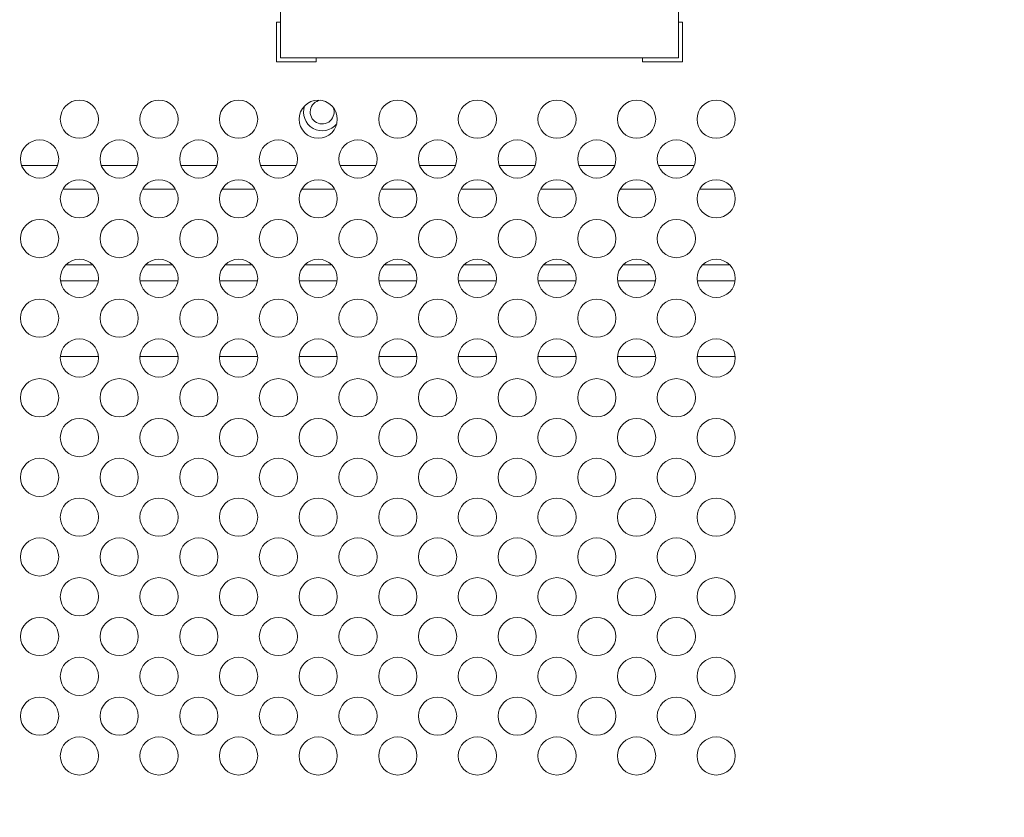
# Model space of a CAD drawing. Units: inches. Extents: x 6 to 231, y -14 to 154.
# Drawn here: x 173 to 178, y 60 to 64 of the extents above; entities that cross this region are included whole.
import ezdxf

# ---------------------------------------------------------------- set-up
doc = ezdxf.new("R2010")
doc.units = ezdxf.units.IN
doc.header["$MEASUREMENT"] = 0
doc.linetypes.add('DCAD_CONTINUOUS', pattern=[0])
for name, color, linetype, lineweight in [('LABEL_SERIAL_BARCODE_BL142', 7, 'DCAD_CONTINUOUS', 0), ('Layer 1397', 7, 'Continuous', 0), ('P703_BACK_B_BL13', 7, 'DCAD_CONTINUOUS', 0), ('SHARP_70_LED_LK695D3LA58_03_BL', 7, 'DCAD_CONTINUOUS', 0)]:
    doc.layers.add(name, color=color, linetype=linetype, lineweight=lineweight)
doc.styles.add('DC_TEXTSTYLE4', font='arial.ttf', dxfattribs={"height": 1.3})
doc.dimstyles.get("Standard").update_dxf_attribs({"dimtxt": 0.18, "dimasz": 0.18, "dimexe": 0.18, "dimexo": 0.0625, "dimgap": 0.09, "dimtad": 0, "dimtih": 1, "dimtoh": 1, "dimdec": 4, "dimzin": 0, "dimdsep": 46, "dimtxsty": 'Standard', "dimcen": 0.09, "dimadec": 0, "dimazin": 0, "dimtfac": 1, "dimtdec": 4, "dimtofl": 0, "dimtmove": 0, "dimatfit": 3, "dimfxl": 1, "dimtolj": 1, "dimtzin": 0, "dimarcsym": 0})

# ---------------------------------------------------------------- blocks, each defined once
blk = doc.blocks.new('*D330')
at = {"layer": 'Defpoints', "color": 0}
for p in [(157.9669, 61.7064), (181.3331, 61.1495), (181.3331, 52.7096)]:
    blk.add_point(p, dxfattribs=at)
at = {"layer": 'Layer 1397', "color": 0, "lineweight": -2, "ltscale": 0.07874}
for p, q in [((157.9669, 61.6439), (157.9669, 52.4096)), ((181.3331, 61.087), (181.3331, 52.4096)), ((159.2669, 52.7096), (167.1485, 52.7096)), ((180.0331, 52.7096), (172.1516, 52.7096))]:
    blk.add_line(p, q, dxfattribs=at)
at = {"layer": 'Layer 1397', "color": 0}
for points in [[(159.2669, 52.9262), (159.2669, 52.4929), (157.9669, 52.7096)], [(180.0331, 52.4929), (180.0331, 52.9262), (181.3331, 52.7096)]]:
    blk.add_solid(points, dxfattribs=at)
at = {"layer": 'Layer 1397', "color": 0, "lineweight": 0, "insert": (169.65, 52.7096), "char_height": 1.3, "attachment_point": 5, "style": 'DC_TEXTSTYLE4'}
blk.add_mtext('\\A1;23.37', dxfattribs=at)
blk = doc.blocks.new('*D332')
at = {"layer": 'Defpoints', "color": 0}
for p in [(155.2324, 65.4087), (185.1323, 65.4087), (159.9282, 56.4521)]:
    blk.add_point(p, dxfattribs=at)
at = {"layer": 'Layer 1397', "color": 0, "lineweight": -2, "ltscale": 0.07874}
for p, q in [((175.2324, 65.4087), (154.9324, 65.4087)), ((155.2324, 64.1087), (155.2324, 62.9178)), ((155.2324, 57.7521), (155.2324, 58.943)), ((159.8657, 56.4521), (154.9324, 56.4521))]:
    blk.add_line(p, q, dxfattribs=at)
at = {"layer": 'Layer 1397', "color": 0}
for points in [[(155.4491, 64.1087), (155.0158, 64.1087), (155.2324, 65.4087)], [(155.0158, 57.7521), (155.4491, 57.7521), (155.2324, 56.4521)]]:
    blk.add_solid(points, dxfattribs=at)
at = {"layer": 'Layer 1397', "color": 0, "lineweight": 0, "insert": (155.2324, 60.9304), "char_height": 1.3, "attachment_point": 5, "rotation": 90, "style": 'DC_TEXTSTYLE4'}
blk.add_mtext('\\A1;8.96', dxfattribs=at)

msp = doc.modelspace()

# ---------------------------------------------------------------- linework, layer by layer
at = {"layer": 'LABEL_SERIAL_BARCODE_BL142', "color": 7, "linetype": 'DCAD_CONTINUOUS', "lineweight": 0, "ltscale": 0.004921}
for p, q in [((174.65, 64.6213), (174.65, 63.6371)), ((176.6185, 63.6371), (176.6185, 64.6213)), ((174.65, 63.6371), (176.6185, 63.6371))]:
    msp.add_line(p, q, dxfattribs=at)
at = {"layer": 'P703_BACK_B_BL13', "color": 7, "linetype": 'DCAD_CONTINUOUS', "lineweight": 0, "ltscale": 0.004921}
for p, q in [((174.6303, 63.8143), (174.6303, 63.6174)), ((174.65, 63.8143), (174.6303, 63.8143)), ((176.6382, 63.8143), (176.6185, 63.8143)), ((176.6382, 63.6174), (176.6382, 63.8143)), ((174.6303, 63.6174), (174.8272, 63.6174)), ((174.8272, 63.6174), (174.8272, 63.6371)), ((176.4413, 63.6371), (176.4413, 63.6174)), ((176.4413, 63.6174), (176.6382, 63.6174))]:
    msp.add_line(p, q, dxfattribs=at)
for centre in [(173.6559, 63.3339), (174.0496, 63.3339), (174.4433, 63.3339), (174.837, 63.3339), (175.2307, 63.3339), (175.6244, 63.3339), (176.0181, 63.3339), (176.4118, 63.3339), (176.8055, 63.3339), (173.4591, 63.1371), (173.8528, 63.1371), (174.2465, 63.1371), (174.6402, 63.1371), (175.0339, 63.1371), (175.4276, 63.1371), (175.8213, 63.1371), (176.215, 63.1371), (176.6087, 63.1371), (173.6559, 62.9402), (174.0496, 62.9402), (174.4433, 62.9402), (174.837, 62.9402), (175.2307, 62.9402), (175.6244, 62.9402), (176.0181, 62.9402), (176.4118, 62.9402), (176.8055, 62.9402), (173.4591, 62.7434), (173.8528, 62.7434), (174.2465, 62.7434), (174.6402, 62.7434), (175.0339, 62.7434), (175.4276, 62.7434), (175.8213, 62.7434), (176.215, 62.7434), (176.6087, 62.7434), (173.6559, 62.5465), (174.0496, 62.5465), (174.4433, 62.5465), (174.837, 62.5465), (175.2307, 62.5465), (175.6244, 62.5465), (176.0181, 62.5465), (176.4118, 62.5465), (176.8055, 62.5465), (173.4591, 62.3497), (173.8528, 62.3497), (174.2465, 62.3497), (174.6402, 62.3497), (175.0339, 62.3497), (175.4276, 62.3497), (175.8213, 62.3497), (176.215, 62.3497), (176.6087, 62.3497), (173.6559, 62.1528), (174.0496, 62.1528), (174.4433, 62.1528), (174.837, 62.1528), (175.2307, 62.1528), (175.6244, 62.1528), (176.0181, 62.1528), (176.4118, 62.1528), (176.8055, 62.1528), (173.4591, 61.956), (173.8528, 61.956), (174.2465, 61.956), (174.6402, 61.956), (175.0339, 61.956), (175.4276, 61.956), (175.8213, 61.956), (176.215, 61.956), (176.6087, 61.956), (173.6559, 61.7591), (174.0496, 61.7591), (174.4433, 61.7591), (174.837, 61.7591), (175.2307, 61.7591), (175.6244, 61.7591), (176.0181, 61.7591), (176.4118, 61.7591), (176.8055, 61.7591), (173.4591, 61.5623), (173.8528, 61.5623), (174.2465, 61.5623), (174.6402, 61.5623), (175.0339, 61.5623), (175.4276, 61.5623), (175.8213, 61.5623), (176.215, 61.5623), (176.6087, 61.5623), (173.6559, 61.3654), (174.0496, 61.3654), (174.4433, 61.3654), (174.837, 61.3654), (175.2307, 61.3654), (175.6244, 61.3654), (176.0181, 61.3654), (176.4118, 61.3654), (176.8055, 61.3654), (173.4591, 61.1686), (173.8528, 61.1686), (174.2465, 61.1686), (174.6402, 61.1686), (175.0339, 61.1686), (175.4276, 61.1686), (175.8213, 61.1686), (176.215, 61.1686), (176.6087, 61.1686), (173.6559, 60.9717), (174.0496, 60.9717), (174.4433, 60.9717), (174.837, 60.9717), (175.2307, 60.9717), (175.6244, 60.9717), (176.0181, 60.9717), (176.4118, 60.9717), (176.8055, 60.9717), (173.4591, 60.7749), (173.8528, 60.7749), (174.2465, 60.7749), (174.6402, 60.7749), (175.0339, 60.7749), (175.4276, 60.7749), (175.8213, 60.7749), (176.215, 60.7749), (176.6087, 60.7749), (173.6559, 60.578), (174.0496, 60.578), (174.4433, 60.578), (174.837, 60.578), (175.2307, 60.578), (175.6244, 60.578), (176.0181, 60.578), (176.4118, 60.578), (176.8055, 60.578), (173.4591, 60.3812), (173.8528, 60.3812), (174.2465, 60.3812), (174.6402, 60.3812), (175.0339, 60.3812), (175.4276, 60.3812), (175.8213, 60.3812), (176.215, 60.3812), (176.6087, 60.3812), (173.6559, 60.1843), (174.0496, 60.1843), (174.4433, 60.1843), (174.837, 60.1843), (175.2307, 60.1843), (175.6244, 60.1843), (176.0181, 60.1843), (176.4118, 60.1843), (176.8055, 60.1843)]:
    msp.add_circle(centre, 0.0945, dxfattribs=at)
at = {"layer": 'SHARP_70_LED_LK695D3LA58_03_BL', "color": 7, "linetype": 'DCAD_CONTINUOUS', "lineweight": 0, "ltscale": 0.004921}
for p, q in [((173.37, 63.1056), (173.5481, 63.1056)), ((173.7637, 63.1056), (173.9418, 63.1056)), ((174.1574, 63.1056), (174.3355, 63.1056)), ((174.5511, 63.1056), (174.7292, 63.1056)), ((174.9448, 63.1056), (175.1229, 63.1056)), ((175.3385, 63.1056), (175.5166, 63.1056)), ((175.7322, 63.1056), (175.9103, 63.1056)), ((176.1259, 63.1056), (176.304, 63.1056)), ((176.5197, 63.1056), (176.6977, 63.1056)), ((173.5742, 62.9875), (173.7377, 62.9875)), ((173.9679, 62.9875), (174.1314, 62.9875)), ((174.3616, 62.9875), (174.5251, 62.9875)), ((174.7553, 62.9875), (174.9188, 62.9875)), ((175.149, 62.9875), (175.3125, 62.9875)), ((175.5427, 62.9875), (175.7062, 62.9875)), ((175.9364, 62.9875), (176.0999, 62.9875)), ((176.3301, 62.9875), (176.4936, 62.9875)), ((176.7238, 62.9875), (176.8873, 62.9875)), ((173.5894, 62.6135), (173.7224, 62.6135)), ((173.9831, 62.6135), (174.1161, 62.6135)), ((174.3768, 62.6135), (174.5098, 62.6135)), ((174.7705, 62.6135), (174.9036, 62.6135)), ((175.1642, 62.6135), (175.2973, 62.6135)), ((175.5579, 62.6135), (175.691, 62.6135)), ((175.9516, 62.6135), (176.0847, 62.6135)), ((176.3453, 62.6135), (176.4784, 62.6135)), ((176.739, 62.6135), (176.8721, 62.6135)), ((173.5622, 62.5347), (173.7496, 62.5347)), ((173.9559, 62.5347), (174.1433, 62.5347)), ((174.3496, 62.5347), (174.537, 62.5347)), ((174.7433, 62.5347), (174.9307, 62.5347)), ((175.137, 62.5347), (175.3244, 62.5347)), ((175.5307, 62.5347), (175.7181, 62.5347)), ((175.9244, 62.5347), (176.1118, 62.5347)), ((176.3181, 62.5347), (176.5055, 62.5347)), ((176.7118, 62.5347), (176.8992, 62.5347)), ((173.75, 62.1607), (173.5618, 62.1607)), ((174.1437, 62.1607), (173.9555, 62.1607)), ((174.5374, 62.1607), (174.3492, 62.1607)), ((174.9311, 62.1607), (174.7429, 62.1607)), ((175.3248, 62.1607), (175.1367, 62.1607)), ((175.7185, 62.1607), (175.5304, 62.1607)), ((176.1122, 62.1607), (175.9241, 62.1607)), ((176.5059, 62.1607), (176.3178, 62.1607)), ((176.8996, 62.1607), (176.7115, 62.1607))]:
    msp.add_line(p, q, dxfattribs=at)
for radius, start, end in [(0.0591, 98.694, 23.3616), (0.0925, 160.7095, 321.1346)]:
    msp.add_arc((174.8567, 63.3694), radius, start, end, dxfattribs=at)

# ---------------------------------------------------------------- dimensions: what is measured, and where the dimension line sits
at = {"layer": 'Layer 1397', "lineweight": 0, "ltscale": 0.07874}
dim = msp.add_linear_dim(base=(155.2324, 65.4087), p1=(159.9282, 56.4521), p2=(185.1323, 65.4087), angle=90, dimstyle='Standard', override={"dimtxt": 1.3, "dimasz": 1.3, "dimexe": 0.3, "dimgap": 0.3, "dimtad": 0, "dimjust": 0, "dimtih": 0, "dimtoh": 0, "dimdec": 2, "dimzin": 0, "dimlunit": 2, "dimtxsty": 'DC_TEXTSTYLE4', "dimsah": 0, "dimtol": 0, "dimtfac": 1, "dimtdec": 3, "dimtix": 0, "dimtofl": 1, "dimtmove": 0, "dimfxl": 20, "dimfxlon": 1}, dxfattribs=at)
dim.commit()
dim.dimension.update_dxf_attribs({"geometry": '*D332', "text_midpoint": (155.2324, 60.9304)})
dim = msp.add_linear_dim(base=(181.3331, 52.7096), p1=(157.9669, 61.7064), p2=(181.3331, 61.1495), dimstyle='Standard', override={"dimtxt": 1.3, "dimasz": 1.3, "dimexe": 0.3, "dimgap": 0.3, "dimtad": 0, "dimjust": 0, "dimtih": 1, "dimtoh": 0, "dimdec": 2, "dimzin": 0, "dimlunit": 2, "dimtxsty": 'DC_TEXTSTYLE4', "dimsah": 0, "dimtol": 0, "dimtfac": 1, "dimtdec": 3, "dimtix": 0, "dimtofl": 1, "dimtmove": 0, "dimfxl": 20, "dimfxlon": 1}, dxfattribs=at)
dim.commit()
dim.dimension.update_dxf_attribs({"geometry": '*D330', "text_midpoint": (169.65, 52.7096)})

doc.saveas('drawing.dxf')
